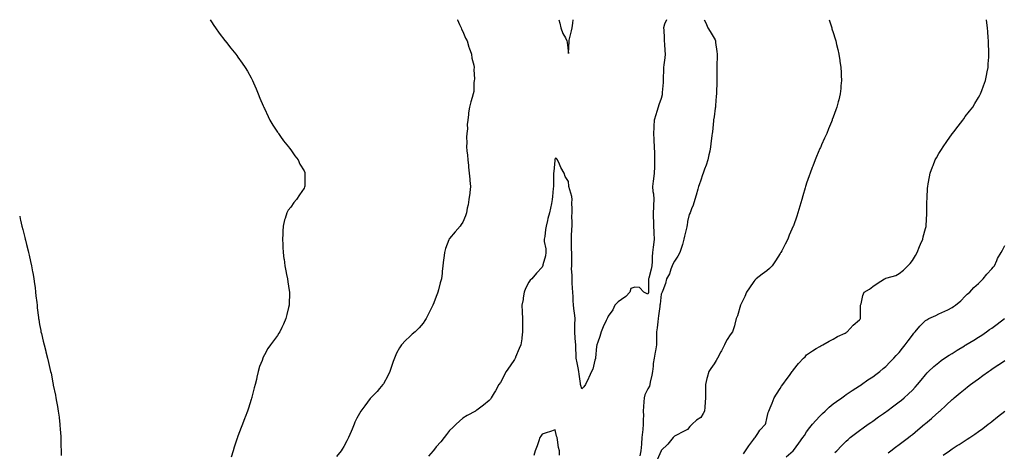
# Model space of a CAD drawing. Units: inches. Extents: x 873443 to 876083, y 7287338 to 7289978.
# Drawn here: x 873443 to 874188, y 7289651 to 7289978 of the extents above; entities that cross this region are included whole.
import ezdxf

# ---------------------------------------------------------------- set-up
doc = ezdxf.new("R2010")
doc.units = ezdxf.units.IN
doc.header["$MEASUREMENT"] = 0
doc.layers.add('Contour_87347287', color=7, linetype='Continuous', true_color=0x51b40a)

msp = doc.modelspace()

# ---------------------------------------------------------------- linework, layer by layer
at = {"layer": 'Contour_87347287'}
for points in [[(873586.99, 7289978, 3348), (873588.05, 7289976.27, 3348), (873589.76, 7289973.63, 3348), (873590.97, 7289971.92, 3348), (873593.85, 7289967.72, 3348), (873598.05, 7289962.24, 3348), (873598.2, 7289962.07, 3348), (873598.32, 7289961.92, 3348), (873599.3, 7289960.67, 3348), (873602.59, 7289956.46, 3348), (873606.48, 7289951.92, 3348), (873607.1, 7289950.97, 3348), (873608.05, 7289949.72, 3348), (873611.3, 7289945.17, 3348), (873613.47, 7289941.92, 3348), (873615.16, 7289939.03, 3348), (873618.05, 7289934.06, 3348), (873618.75, 7289932.62, 3348), (873619.05, 7289931.92, 3348), (873619.82, 7289930.15, 3348), (873621.8, 7289925.67, 3348), (873623.32, 7289921.92, 3348), (873624.65, 7289918.52, 3348), (873627.09, 7289912.88, 3348), (873627.5, 7289911.92, 3348), (873627.66, 7289911.53, 3348), (873628.05, 7289910.75, 3348), (873630.79, 7289904.65, 3348), (873632.26, 7289901.92, 3348), (873634.32, 7289898.19, 3348), (873638.05, 7289892.96, 3348), (873638.45, 7289892.32, 3348), (873638.74, 7289891.92, 3348), (873640.27, 7289889.69, 3348), (873642.46, 7289886.33, 3348), (873646.36, 7289881.92, 3348), (873647.01, 7289880.88, 3348), (873648.05, 7289879.58, 3348), (873651.05, 7289874.92, 3348), (873653.48, 7289871.92, 3348), (873654.93, 7289868.8, 3348), (873658.05, 7289863.63, 3348), (873658.53, 7289862.4, 3348), (873658.71, 7289861.92, 3348), (873658.71, 7289861.27, 3348), (873658.62, 7289852.49, 3348), (873658.62, 7289851.92, 3348), (873658.45, 7289851.52, 3348), (873658.05, 7289850.49, 3348), (873654.54, 7289845.43, 3348), (873652.36, 7289841.92, 3348), (873650.32, 7289839.64, 3348), (873648.05, 7289836.24, 3348), (873646.11, 7289833.86, 3348), (873645.08, 7289831.92, 3348), (873643.73, 7289827.6, 3348), (873643.34, 7289826.63, 3348), (873642.32, 7289821.92, 3348), (873641.97, 7289817.99, 3348), (873641.99, 7289815.86, 3348), (873641.75, 7289811.92, 3348), (873641.95, 7289808.02, 3348), (873642.1, 7289805.97, 3348), (873642.26, 7289801.92, 3348), (873642.84, 7289797.13, 3348), (873642.89, 7289796.76, 3348), (873643.45, 7289791.92, 3348), (873644.24, 7289788.1, 3348), (873644.75, 7289785.22, 3348), (873645.43, 7289781.92, 3348), (873645.8, 7289779.67, 3348), (873646.74, 7289773.23, 3348), (873646.96, 7289771.92, 3348), (873646.94, 7289770.82, 3348), (873646.82, 7289763.15, 3348), (873646.81, 7289761.92, 3348), (873646.4, 7289760.27, 3348), (873645.08, 7289754.89, 3348), (873644.33, 7289751.92, 3348), (873642.38, 7289747.59, 3348), (873641.2, 7289745.07, 3348), (873639.74, 7289741.92, 3348), (873639.09, 7289740.88, 3348), (873638.05, 7289739.17, 3348), (873634.87, 7289735.09, 3348), (873632.76, 7289731.92, 3348), (873630.75, 7289729.22, 3348), (873628.05, 7289724.48, 3348), (873627.2, 7289722.77, 3348), (873626.9, 7289721.92, 3348), (873626.31, 7289720.18, 3348), (873624.44, 7289715.53, 3348), (873623.44, 7289711.92, 3348), (873622.32, 7289707.64, 3348), (873621.95, 7289705.83, 3348), (873621, 7289701.92, 3348), (873620.37, 7289699.61, 3348), (873618.62, 7289692.49, 3348), (873618.48, 7289691.92, 3348), (873618.38, 7289691.59, 3348), (873618.05, 7289690.56, 3348), (873615.92, 7289684.06, 3348), (873615.16, 7289681.92, 3348), (873613.47, 7289677.34, 3348), (873613.25, 7289676.72, 3348), (873611.37, 7289671.92, 3348), (873610.48, 7289669.49, 3348), (873608.05, 7289662.83, 3348), (873607.8, 7289662.17, 3348), (873607.7, 7289661.92, 3348), (873607.53, 7289661.4, 3348), (873605.29, 7289654.67, 3348), (873604.37, 7289651.92, 3348), (873602.9, 7289647.08, 3348)], [(873773.89, 7289978, 3347), (873773.96, 7289977.83, 3347), (873775.7, 7289974.26, 3347), (873776.75, 7289971.92, 3347), (873777.06, 7289970.92, 3347), (873778.05, 7289969.02, 3347), (873780.21, 7289964.08, 3347), (873781.39, 7289961.92, 3347), (873782.76, 7289957.21, 3347), (873782.85, 7289956.72, 3347), (873784.67, 7289951.92, 3347), (873784.94, 7289948.81, 3347), (873786.48, 7289943.49, 3347), (873786.69, 7289941.92, 3347), (873786.49, 7289940.37, 3347), (873786.92, 7289933.04, 3347), (873786.69, 7289931.92, 3347), (873786.47, 7289930.34, 3347), (873786.36, 7289923.62, 3347), (873786.01, 7289921.92, 3347), (873785.19, 7289919.06, 3347), (873784.19, 7289915.79, 3347), (873783.1, 7289911.92, 3347), (873782.38, 7289907.58, 3347), (873782.45, 7289906.32, 3347), (873782.01, 7289901.92, 3347), (873781.33, 7289898.64, 3347), (873781.53, 7289895.4, 3347), (873781.07, 7289891.92, 3347), (873780.82, 7289889.15, 3347), (873781.14, 7289885.01, 3347), (873780.92, 7289881.92, 3347), (873781.12, 7289878.85, 3347), (873781.6, 7289875.47, 3347), (873781.78, 7289871.92, 3347), (873782.28, 7289867.69, 3347), (873782.46, 7289866.33, 3347), (873782.97, 7289861.92, 3347), (873783.44, 7289857.31, 3347), (873783.52, 7289856.45, 3347), (873783.97, 7289851.92, 3347), (873783.39, 7289847.26, 3347), (873783.31, 7289846.66, 3347), (873782.74, 7289841.92, 3347), (873782.06, 7289837.92, 3347), (873781.48, 7289835.36, 3347), (873780.83, 7289831.92, 3347), (873780.24, 7289829.73, 3347), (873778.05, 7289824.87, 3347), (873776.89, 7289823.07, 3347), (873776, 7289821.92, 3347), (873772.4, 7289817.57, 3347), (873768.05, 7289812.49, 3347), (873767.83, 7289812.14, 3347), (873767.72, 7289811.92, 3347), (873767.58, 7289811.45, 3347), (873764.99, 7289804.98, 3347), (873764.3, 7289801.92, 3347), (873763.81, 7289797.68, 3347), (873763.55, 7289796.42, 3347), (873763.1, 7289791.92, 3347), (873762.51, 7289787.46, 3347), (873762.45, 7289786.32, 3347), (873761.99, 7289781.92, 3347), (873761.04, 7289778.93, 3347), (873759.74, 7289773.61, 3347), (873759.26, 7289771.92, 3347), (873758.9, 7289771.07, 3347), (873758.05, 7289768.69, 3347), (873756.1, 7289763.87, 3347), (873755.33, 7289761.92, 3347), (873752.96, 7289757.01, 3347), (873752.74, 7289756.61, 3347), (873750.28, 7289751.92, 3347), (873749.49, 7289750.48, 3347), (873748.05, 7289748.39, 3347), (873744.99, 7289744.98, 3347), (873741.95, 7289741.92, 3347), (873739.89, 7289740.07, 3347), (873738.05, 7289738.45, 3347), (873734.75, 7289735.22, 3347), (873731.85, 7289731.92, 3347), (873730.3, 7289729.67, 3347), (873728.05, 7289725.62, 3347), (873726.88, 7289723.09, 3347), (873726.41, 7289721.92, 3347), (873725.51, 7289719.38, 3347), (873724.24, 7289715.73, 3347), (873722.88, 7289711.92, 3347), (873721.42, 7289708.55, 3347), (873718.05, 7289702.58, 3347), (873717.8, 7289702.16, 3347), (873717.63, 7289701.92, 3347), (873715.11, 7289698.98, 3347), (873713.22, 7289696.75, 3347), (873708.52, 7289691.92, 3347), (873708.29, 7289691.68, 3347), (873708.05, 7289691.43, 3347), (873703.97, 7289685.99, 3347), (873701.01, 7289681.92, 3347), (873699.93, 7289680.05, 3347), (873698.05, 7289676.6, 3347), (873696.55, 7289673.41, 3347), (873695.85, 7289671.92, 3347), (873694.35, 7289668.22, 3347), (873693.61, 7289666.35, 3347), (873691.7, 7289661.92, 3347), (873690.49, 7289659.48, 3347), (873688.05, 7289655.08, 3347), (873686.87, 7289653.1, 3347), (873686.05, 7289651.92, 3347), (873682.51, 7289647.46, 3347)], [(873932.16, 7289978, 3346), (873932.13, 7289977.85, 3346), (873930.7, 7289974.57, 3346), (873929.91, 7289971.92, 3346), (873930.02, 7289969.95, 3346), (873930.31, 7289964.18, 3346), (873930.44, 7289961.92, 3346), (873930.58, 7289959.39, 3346), (873930.88, 7289954.74, 3346), (873931.03, 7289951.92, 3346), (873930.84, 7289949.13, 3346), (873930.07, 7289943.94, 3346), (873929.91, 7289941.92, 3346), (873929.87, 7289940.1, 3346), (873929.6, 7289933.47, 3346), (873929.56, 7289931.92, 3346), (873929.55, 7289930.42, 3346), (873928.96, 7289922.84, 3346), (873928.96, 7289921.92, 3346), (873928.81, 7289921.17, 3346), (873928.05, 7289918.48, 3346), (873926.29, 7289913.68, 3346), (873925.7, 7289911.92, 3346), (873924.71, 7289908.58, 3346), (873923.99, 7289905.98, 3346), (873922.72, 7289901.92, 3346), (873922.51, 7289897.47, 3346), (873922.53, 7289896.39, 3346), (873922.33, 7289891.92, 3346), (873922.55, 7289887.43, 3346), (873922.62, 7289886.49, 3346), (873922.82, 7289881.92, 3346), (873922.95, 7289877.03, 3346), (873922.97, 7289876.84, 3346), (873923.08, 7289871.92, 3346), (873922.92, 7289867.05, 3346), (873922.93, 7289866.8, 3346), (873922.79, 7289861.92, 3346), (873922.25, 7289857.72, 3346), (873922.04, 7289855.91, 3346), (873921.54, 7289851.92, 3346), (873921.91, 7289848.06, 3346), (873922.34, 7289846.21, 3346), (873922.64, 7289841.92, 3346), (873922.4, 7289837.57, 3346), (873922.33, 7289836.2, 3346), (873922.09, 7289831.92, 3346), (873922.05, 7289827.93, 3346), (873922.25, 7289826.12, 3346), (873922.22, 7289821.92, 3346), (873922.47, 7289817.5, 3346), (873922.65, 7289816.52, 3346), (873922.85, 7289811.92, 3346), (873922.3, 7289807.67, 3346), (873921.97, 7289805.84, 3346), (873921.41, 7289801.92, 3346), (873921.32, 7289798.65, 3346), (873921.25, 7289795.11, 3346), (873921.15, 7289791.92, 3346), (873920.61, 7289789.36, 3346), (873918.67, 7289782.55, 3346), (873918.52, 7289781.92, 3346), (873918.51, 7289781.46, 3346), (873918.5, 7289772.37, 3346), (873918.48, 7289771.92, 3346), (873918.41, 7289771.56, 3346), (873918.05, 7289770.26, 3346), (873916.88, 7289770.75, 3346), (873914.92, 7289771.92, 3346), (873911.66, 7289775.53, 3346), (873908.05, 7289775.74, 3346), (873905.24, 7289774.73, 3346), (873904.46, 7289771.92, 3346), (873901.33, 7289768.65, 3346), (873898.05, 7289766.33, 3346), (873895.45, 7289764.52, 3346), (873893.15, 7289761.92, 3346), (873891.53, 7289758.44, 3346), (873888.05, 7289753.62, 3346), (873887.47, 7289752.51, 3346), (873887.21, 7289751.92, 3346), (873886.53, 7289750.41, 3346), (873884.3, 7289745.67, 3346), (873882.77, 7289741.92, 3346), (873881.61, 7289738.36, 3346), (873880.13, 7289733.99, 3346), (873879.43, 7289731.92, 3346), (873879.25, 7289730.73, 3346), (873878.37, 7289722.23, 3346), (873878.32, 7289721.92, 3346), (873878.34, 7289721.63, 3346), (873878.05, 7289720.32, 3346), (873876.39, 7289713.57, 3346), (873875.44, 7289711.92, 3346), (873873.51, 7289707.38, 3346), (873873.25, 7289706.71, 3346), (873870.9, 7289701.92, 3346), (873869.68, 7289700.3, 3346), (873868.05, 7289698.65, 3346), (873867.31, 7289701.18, 3346), (873867.14, 7289701.92, 3346), (873867.08, 7289702.9, 3346), (873865.96, 7289709.83, 3346), (873865.86, 7289711.92, 3346), (873865.31, 7289714.66, 3346), (873864.45, 7289718.32, 3346), (873863.78, 7289721.92, 3346), (873863.7, 7289726.28, 3346), (873863.57, 7289727.44, 3346), (873863.49, 7289731.92, 3346), (873863.11, 7289736.86, 3346), (873863.1, 7289736.97, 3346), (873862.75, 7289741.92, 3346), (873862.86, 7289746.73, 3346), (873862.88, 7289747.09, 3346), (873862.99, 7289751.92, 3346), (873862.45, 7289756.31, 3346), (873862.34, 7289757.62, 3346), (873861.86, 7289761.92, 3346), (873861.63, 7289765.49, 3346), (873861.6, 7289768.38, 3346), (873861.39, 7289771.92, 3346), (873861.11, 7289774.98, 3346), (873860.91, 7289779.06, 3346), (873860.67, 7289781.92, 3346), (873860.75, 7289784.63, 3346), (873860.37, 7289789.61, 3346), (873860.45, 7289791.92, 3346), (873860.47, 7289794.34, 3346), (873860.51, 7289799.46, 3346), (873860.53, 7289801.92, 3346), (873860.33, 7289804.21, 3346), (873860.35, 7289809.63, 3346), (873860.18, 7289811.92, 3346), (873860.34, 7289814.21, 3346), (873860.52, 7289819.45, 3346), (873860.71, 7289821.92, 3346), (873860.78, 7289824.64, 3346), (873860.61, 7289829.35, 3346), (873860.69, 7289831.92, 3346), (873860.89, 7289834.75, 3346), (873860.61, 7289839.36, 3346), (873860.85, 7289841.92, 3346), (873860.49, 7289844.36, 3346), (873858.21, 7289851.76, 3346), (873858.18, 7289851.92, 3346), (873858.19, 7289852.06, 3346), (873858.05, 7289855.57, 3346), (873855.49, 7289859.35, 3346), (873854.81, 7289861.92, 3346), (873852.23, 7289866.1, 3346), (873851.23, 7289868.74, 3346), (873849.79, 7289871.92, 3346), (873849, 7289872.87, 3346), (873848.05, 7289873.24, 3346), (873847.72, 7289872.25, 3346), (873847.65, 7289871.92, 3346), (873847.58, 7289871.45, 3346), (873846.88, 7289863.09, 3346), (873846.65, 7289861.92, 3346), (873846.64, 7289860.5, 3346), (873846.58, 7289853.39, 3346), (873846.56, 7289851.92, 3346), (873846.48, 7289850.36, 3346), (873845.85, 7289844.12, 3346), (873845.75, 7289841.92, 3346), (873845.13, 7289839, 3346), (873844.48, 7289835.48, 3346), (873843.71, 7289831.92, 3346), (873842.39, 7289827.58, 3346), (873842.17, 7289826.04, 3346), (873841.19, 7289821.92, 3346), (873840.61, 7289819.36, 3346), (873839.99, 7289813.86, 3346), (873839.63, 7289811.92, 3346), (873839.72, 7289810.25, 3346), (873840.85, 7289804.71, 3346), (873840.96, 7289801.92, 3346), (873840.58, 7289799.39, 3346), (873838.6, 7289792.47, 3346), (873838.49, 7289791.92, 3346), (873838.38, 7289791.59, 3346), (873838.05, 7289790.69, 3346), (873833.8, 7289786.18, 3346), (873830.34, 7289781.92, 3346), (873829.09, 7289780.88, 3346), (873828.05, 7289779.54, 3346), (873825.44, 7289774.53, 3346), (873824.51, 7289771.92, 3346), (873823.74, 7289767.61, 3346), (873823.61, 7289766.35, 3346), (873822.66, 7289761.92, 3346), (873822.92, 7289757.05, 3346), (873822.88, 7289756.75, 3346), (873823.26, 7289751.92, 3346), (873823.3, 7289747.17, 3346), (873823.27, 7289746.7, 3346), (873823.3, 7289741.92, 3346), (873822.72, 7289737.25, 3346), (873822.63, 7289736.5, 3346), (873822.08, 7289731.92, 3346), (873820.8, 7289729.17, 3346), (873818.05, 7289722.65, 3346), (873817.83, 7289722.14, 3346), (873817.75, 7289721.92, 3346), (873817.11, 7289720.98, 3346), (873813.84, 7289716.13, 3346), (873810.81, 7289711.92, 3346), (873809.9, 7289710.07, 3346), (873808.05, 7289706.22, 3346), (873806.48, 7289703.48, 3346), (873805.44, 7289701.92, 3346), (873802.78, 7289697.19, 3346), (873801.86, 7289695.74, 3346), (873799.54, 7289691.92, 3346), (873798.94, 7289691.03, 3346), (873798.05, 7289689.82, 3346), (873793.65, 7289686.32, 3346), (873788.79, 7289682.66, 3346), (873788.05, 7289682.1, 3346), (873787.93, 7289682.04, 3346), (873787.7, 7289681.92, 3346), (873781.4, 7289678.57, 3346), (873778.05, 7289676.46, 3346), (873775.65, 7289674.31, 3346), (873773.09, 7289671.92, 3346), (873770.43, 7289669.54, 3346), (873768.05, 7289667.22, 3346), (873765.79, 7289664.19, 3346), (873764.04, 7289661.92, 3346), (873761.39, 7289658.58, 3346), (873758.05, 7289654.89, 3346), (873756.79, 7289653.18, 3346), (873755.71, 7289651.92, 3346), (873752.22, 7289647.75, 3346)], [(873850.82, 7289978, 3346), (873851.45, 7289975.32, 3346), (873852.11, 7289971.92, 3346), (873853.74, 7289967.61, 3346), (873855.64, 7289964.32, 3346), (873856.86, 7289961.92, 3346), (873857.03, 7289960.9, 3346), (873858.05, 7289952.3, 3346), (873858.44, 7289961.53, 3346), (873858.49, 7289961.92, 3346), (873858.61, 7289962.48, 3346), (873860.34, 7289969.63, 3346), (873860.81, 7289971.92, 3346), (873861.4, 7289975.27, 3346), (873861.62, 7289978, 3346)], [(873960.67, 7289978, 3345), (873961.86, 7289975.73, 3345), (873963.26, 7289971.92, 3345), (873965.24, 7289969.11, 3345), (873968.05, 7289964.12, 3345), (873968.86, 7289962.73, 3345), (873969.17, 7289961.92, 3345), (873969.3, 7289960.67, 3345), (873970.14, 7289954.01, 3345), (873970.35, 7289951.92, 3345), (873970.36, 7289949.61, 3345), (873970.17, 7289944.04, 3345), (873970.18, 7289941.92, 3345), (873970.2, 7289939.77, 3345), (873970.1, 7289933.97, 3345), (873970.13, 7289931.92, 3345), (873970.1, 7289929.87, 3345), (873969.83, 7289923.71, 3345), (873969.83, 7289921.92, 3345), (873969.75, 7289920.21, 3345), (873969.15, 7289913.02, 3345), (873969.1, 7289911.92, 3345), (873969.01, 7289910.95, 3345), (873968.05, 7289904.39, 3345), (873967.76, 7289902.21, 3345), (873967.72, 7289901.92, 3345), (873967.68, 7289901.55, 3345), (873966.79, 7289893.18, 3345), (873966.65, 7289891.92, 3345), (873966.45, 7289890.32, 3345), (873965.77, 7289884.2, 3345), (873965.5, 7289881.92, 3345), (873964.79, 7289878.66, 3345), (873964.23, 7289875.74, 3345), (873963.37, 7289871.92, 3345), (873962.06, 7289867.91, 3345), (873960.93, 7289864.8, 3345), (873959.93, 7289861.92, 3345), (873959.46, 7289860.51, 3345), (873958.05, 7289856.52, 3345), (873956.86, 7289853.11, 3345), (873956.43, 7289851.92, 3345), (873955.8, 7289849.67, 3345), (873954.64, 7289845.33, 3345), (873953.64, 7289841.92, 3345), (873952.29, 7289837.68, 3345), (873951.08, 7289834.96, 3345), (873949.92, 7289831.92, 3345), (873949.29, 7289830.68, 3345), (873948.05, 7289825.25, 3345), (873947.65, 7289822.32, 3345), (873947.6, 7289821.92, 3345), (873947.49, 7289821.35, 3345), (873945.74, 7289814.22, 3345), (873945.35, 7289811.92, 3345), (873944.13, 7289808, 3345), (873943.64, 7289806.33, 3345), (873942.22, 7289801.92, 3345), (873940.79, 7289799.19, 3345), (873938.05, 7289795.41, 3345), (873936.82, 7289793.14, 3345), (873936.47, 7289791.92, 3345), (873935.41, 7289789.28, 3345), (873934.33, 7289785.64, 3345), (873932.22, 7289781.92, 3345), (873931.45, 7289778.51, 3345), (873929.29, 7289773.16, 3345), (873928.92, 7289771.92, 3345), (873928.68, 7289771.29, 3345), (873928.05, 7289770.44, 3345), (873927.28, 7289762.69, 3345), (873927.12, 7289761.92, 3345), (873927.05, 7289760.91, 3345), (873926.03, 7289753.93, 3345), (873925.9, 7289751.92, 3345), (873925.57, 7289749.44, 3345), (873925.08, 7289744.89, 3345), (873924.66, 7289741.92, 3345), (873924.51, 7289738.38, 3345), (873924.66, 7289735.31, 3345), (873924.48, 7289731.92, 3345), (873923.71, 7289727.58, 3345), (873923.55, 7289726.42, 3345), (873922.69, 7289721.92, 3345), (873922.15, 7289717.82, 3345), (873921.95, 7289715.83, 3345), (873921.47, 7289711.92, 3345), (873920.93, 7289709.04, 3345), (873919.89, 7289703.76, 3345), (873919.54, 7289701.92, 3345), (873919.21, 7289700.77, 3345), (873918.05, 7289698.65, 3345), (873915.78, 7289694.19, 3345), (873915.2, 7289691.92, 3345), (873915.08, 7289688.95, 3345), (873914.64, 7289685.33, 3345), (873914.53, 7289681.92, 3345), (873914.7, 7289678.57, 3345), (873914.44, 7289675.53, 3345), (873914.58, 7289671.92, 3345), (873914.19, 7289668.06, 3345), (873914.02, 7289665.95, 3345), (873913.59, 7289661.92, 3345), (873913.19, 7289657.06, 3345), (873913.16, 7289656.81, 3345), (873912.78, 7289651.92, 3345), (873911.97, 7289648, 3345)], [(874055.09, 7289978, 3344), (874056.56, 7289973.4, 3344), (874057.04, 7289971.92, 3344), (874057.27, 7289971.14, 3344), (874058.05, 7289968.41, 3344), (874059.64, 7289963.51, 3344), (874060.13, 7289961.92, 3344), (874060.77, 7289959.21, 3344), (874061.65, 7289955.52, 3344), (874062.48, 7289951.92, 3344), (874063.21, 7289947.09, 3344), (874063.28, 7289946.69, 3344), (874064, 7289941.92, 3344), (874064.15, 7289938.02, 3344), (874064.31, 7289935.66, 3344), (874064.44, 7289931.92, 3344), (874064.07, 7289927.95, 3344), (874063.96, 7289926, 3344), (874063.55, 7289921.92, 3344), (874062.49, 7289917.49, 3344), (874062.05, 7289915.92, 3344), (874061.03, 7289911.92, 3344), (874060.24, 7289909.72, 3344), (874058.05, 7289904.17, 3344), (874057.48, 7289902.49, 3344), (874057.29, 7289901.92, 3344), (874056.78, 7289900.65, 3344), (874054.66, 7289895.31, 3344), (874053.25, 7289891.92, 3344), (874051.66, 7289888.32, 3344), (874049.37, 7289883.25, 3344), (874048.78, 7289881.92, 3344), (874048.53, 7289881.43, 3344), (874048.05, 7289880.46, 3344), (874045.52, 7289874.45, 3344), (874044.43, 7289871.92, 3344), (874042.7, 7289867.27, 3344), (874042.28, 7289866.16, 3344), (874040.71, 7289861.92, 3344), (874040, 7289859.97, 3344), (874038.05, 7289854.44, 3344), (874037.49, 7289852.48, 3344), (874037.32, 7289851.92, 3344), (874037.02, 7289850.89, 3344), (874035.33, 7289844.63, 3344), (874034.53, 7289841.92, 3344), (874032.99, 7289836.98, 3344), (874032.94, 7289836.81, 3344), (874031.47, 7289831.92, 3344), (874030.56, 7289829.41, 3344), (874028.05, 7289821.98, 3344), (874028.03, 7289821.92, 3344), (874028.02, 7289821.89, 3344), (874024.97, 7289815.01, 3344), (874023.91, 7289811.92, 3344), (874021.85, 7289808.12, 3344), (874019.32, 7289803.19, 3344), (874018.65, 7289801.92, 3344), (874018.4, 7289801.57, 3344), (874018.05, 7289801.06, 3344), (874014.46, 7289795.5, 3344), (874011.99, 7289791.92, 3344), (874010.11, 7289789.86, 3344), (874008.05, 7289787.91, 3344), (874004.58, 7289785.39, 3344), (873999.81, 7289781.92, 3344), (873998.92, 7289781.05, 3344), (873998.05, 7289780.06, 3344), (873994.79, 7289775.18, 3344), (873992.68, 7289771.92, 3344), (873991.34, 7289768.63, 3344), (873988.05, 7289761.92, 3344), (873985.92, 7289754.05, 3344), (873984.84, 7289751.92, 3344), (873983.72, 7289747.59, 3344), (873983.5, 7289746.47, 3344), (873982.12, 7289741.92, 3344), (873980.37, 7289739.61, 3344), (873978.05, 7289736.07, 3344), (873976.61, 7289733.37, 3344), (873976, 7289731.92, 3344), (873973.69, 7289727.55, 3344), (873973.25, 7289726.72, 3344), (873970.68, 7289721.92, 3344), (873969.71, 7289720.27, 3344), (873968.05, 7289717.65, 3344), (873965.72, 7289714.24, 3344), (873964.12, 7289711.92, 3344), (873962.76, 7289707.21, 3344), (873962.64, 7289706.51, 3344), (873961.56, 7289701.92, 3344), (873961.58, 7289698.38, 3344), (873961.57, 7289695.45, 3344), (873961.58, 7289691.92, 3344), (873961.24, 7289688.74, 3344), (873961.03, 7289684.9, 3344), (873960.74, 7289681.92, 3344), (873959.86, 7289680.11, 3344), (873958.05, 7289677.18, 3344), (873954.86, 7289675.11, 3344), (873951.51, 7289671.92, 3344), (873949.74, 7289670.23, 3344), (873948.05, 7289667.87, 3344), (873943.97, 7289665.99, 3344), (873940.16, 7289664.03, 3344), (873938.05, 7289662.97, 3344), (873937.57, 7289662.4, 3344), (873937.19, 7289661.92, 3344), (873933.05, 7289656.92, 3344), (873928.05, 7289652.1, 3344), (873928.02, 7289651.95, 3344), (873928.01, 7289651.92, 3344), (873927.97, 7289651.84, 3344), (873925.04, 7289644.93, 3344)], [(873990.28, 7289649.69, 3343), (873991.79, 7289651.92, 3343), (873994.26, 7289655.71, 3343), (873998.05, 7289660.61, 3343), (873998.59, 7289661.38, 3343), (873999.06, 7289661.92, 3343), (874001.16, 7289665.04, 3343), (874002.61, 7289667.36, 3343), (874007.02, 7289671.92, 3343), (874007.21, 7289672.76, 3343), (874008.05, 7289676.4, 3343), (874009.03, 7289680.94, 3343), (874009.59, 7289681.92, 3343), (874010.58, 7289684.45, 3343), (874012.02, 7289687.96, 3343), (874013.46, 7289691.92, 3343), (874015.21, 7289694.76, 3343), (874018.05, 7289699.08, 3343), (874019.2, 7289700.78, 3343), (874020.01, 7289701.92, 3343), (874023.38, 7289706.6, 3343), (874025.04, 7289708.91, 3343), (874027.2, 7289711.92, 3343), (874027.56, 7289712.41, 3343), (874028.05, 7289713.07, 3343), (874031.99, 7289717.97, 3343), (874035.62, 7289721.92, 3343), (874036.95, 7289723.01, 3343), (874038.05, 7289724.38, 3343), (874042.45, 7289727.52, 3343), (874045.3, 7289729.17, 3343), (874048.05, 7289730.86, 3343), (874048.75, 7289731.22, 3343), (874050.24, 7289731.92, 3343), (874055.16, 7289734.81, 3343), (874058.05, 7289736.3, 3343), (874061.55, 7289738.41, 3343), (874067.11, 7289740.97, 3343), (874068.05, 7289741.45, 3343), (874068.32, 7289741.65, 3343), (874068.79, 7289741.92, 3343), (874073.18, 7289746.79, 3343), (874078.05, 7289750.86, 3343), (874078.49, 7289751.48, 3343), (874078.8, 7289751.92, 3343), (874078.88, 7289752.75, 3343), (874078.8, 7289761.17, 3343), (874078.89, 7289761.92, 3343), (874079.28, 7289763.15, 3343), (874080.61, 7289769.36, 3343), (874081.72, 7289771.92, 3343), (874085.73, 7289774.23, 3343), (874088.05, 7289776.22, 3343), (874091.44, 7289778.53, 3343), (874097.01, 7289781.92, 3343), (874097.74, 7289782.23, 3343), (874098.05, 7289782.43, 3343), (874098.88, 7289782.75, 3343), (874105.48, 7289784.49, 3343), (874108.05, 7289786.03, 3343), (874111.34, 7289788.63, 3343), (874114.66, 7289791.92, 3343), (874116.33, 7289793.64, 3343), (874118.05, 7289795.72, 3343), (874120.38, 7289799.6, 3343), (874121.66, 7289801.92, 3343), (874123.55, 7289806.42, 3343), (874124.28, 7289808.15, 3343), (874125.87, 7289811.92, 3343), (874126.32, 7289813.65, 3343), (874128.05, 7289820.02, 3343), (874128.4, 7289821.58, 3343), (874128.45, 7289821.92, 3343), (874128.48, 7289822.35, 3343), (874128.88, 7289831.09, 3343), (874128.93, 7289831.92, 3343), (874128.98, 7289832.85, 3343), (874129.09, 7289840.88, 3343), (874129.17, 7289841.92, 3343), (874129.27, 7289843.14, 3343), (874129.54, 7289850.43, 3343), (874129.68, 7289851.92, 3343), (874130.07, 7289853.94, 3343), (874130.96, 7289859.01, 3343), (874131.55, 7289861.92, 3343), (874133.36, 7289866.61, 3343), (874133.74, 7289867.61, 3343), (874135.4, 7289871.92, 3343), (874136.35, 7289873.62, 3343), (874138.05, 7289876.71, 3343), (874140.05, 7289879.92, 3343), (874141.25, 7289881.92, 3343), (874144.08, 7289885.88, 3343), (874148.05, 7289891.57, 3343), (874148.21, 7289891.76, 3343), (874148.33, 7289891.92, 3343), (874149.35, 7289893.22, 3343), (874152.62, 7289897.35, 3343), (874156.16, 7289901.92, 3343), (874156.92, 7289903.05, 3343), (874158.05, 7289904.65, 3343), (874161.23, 7289908.74, 3343), (874163.68, 7289911.92, 3343), (874165.29, 7289914.67, 3343), (874168.05, 7289919.26, 3343), (874169.06, 7289920.91, 3343), (874169.63, 7289921.92, 3343), (874170.59, 7289924.46, 3343), (874171.95, 7289928.02, 3343), (874173.36, 7289931.92, 3343), (874174.12, 7289935.86, 3343), (874174.63, 7289938.5, 3343), (874175.29, 7289941.92, 3343), (874175.43, 7289944.54, 3343), (874175.75, 7289949.62, 3343), (874175.87, 7289951.92, 3343), (874175.81, 7289954.16, 3343), (874175.72, 7289959.6, 3343), (874175.66, 7289961.92, 3343), (874175.43, 7289964.54, 3343), (874175.06, 7289968.93, 3343), (874174.8, 7289971.92, 3343), (874174.31, 7289975.66, 3343), (874174.02, 7289977.89, 3343), (874174, 7289978, 3343)], [(873443, 7289829.46, 3349), (873443.46, 7289827.33, 3349), (873443.73, 7289826.24, 3349), (873444.71, 7289821.92, 3349), (873445.36, 7289819.22, 3349), (873446.79, 7289813.18, 3349), (873447.09, 7289811.92, 3349), (873447.28, 7289811.15, 3349), (873448.05, 7289808.01, 3349), (873449.33, 7289803.2, 3349), (873449.62, 7289801.92, 3349), (873450.07, 7289799.9, 3349), (873451.22, 7289795.09, 3349), (873451.9, 7289791.92, 3349), (873452.78, 7289787.19, 3349), (873452.87, 7289786.73, 3349), (873453.75, 7289781.92, 3349), (873454.23, 7289778.1, 3349), (873454.61, 7289775.36, 3349), (873455.06, 7289771.92, 3349), (873455.31, 7289769.18, 3349), (873455.92, 7289764.06, 3349), (873456.12, 7289761.92, 3349), (873456.28, 7289760.15, 3349), (873457.17, 7289752.8, 3349), (873457.26, 7289751.92, 3349), (873457.37, 7289751.25, 3349), (873458.05, 7289747.45, 3349), (873458.91, 7289742.78, 3349), (873459.06, 7289741.92, 3349), (873459.38, 7289740.59, 3349), (873460.84, 7289734.71, 3349), (873461.46, 7289731.92, 3349), (873462.67, 7289727.3, 3349), (873462.84, 7289726.71, 3349), (873463.99, 7289721.92, 3349), (873464.83, 7289718.7, 3349), (873465.82, 7289714.15, 3349), (873466.37, 7289711.92, 3349), (873466.68, 7289710.55, 3349), (873468.05, 7289703.27, 3349), (873468.29, 7289702.15, 3349), (873468.33, 7289701.92, 3349), (873468.4, 7289701.57, 3349), (873469.97, 7289693.84, 3349), (873470.34, 7289691.92, 3349), (873470.83, 7289689.14, 3349), (873471.51, 7289685.39, 3349), (873472.13, 7289681.92, 3349), (873472.74, 7289677.23, 3349), (873472.81, 7289676.69, 3349), (873473.41, 7289671.92, 3349), (873473.73, 7289667.59, 3349), (873473.81, 7289666.16, 3349), (873474.09, 7289661.92, 3349), (873474.16, 7289658.02, 3349), (873474.19, 7289655.79, 3349), (873474.25, 7289651.92, 3349), (873474.37, 7289648.24, 3349)], [(874022.63, 7289647.34, 3342), (874027.92, 7289651.92, 3342), (874027.99, 7289651.99, 3342), (874028.05, 7289652.07, 3342), (874032.24, 7289657.73, 3342), (874035.24, 7289661.92, 3342), (874036.42, 7289663.55, 3342), (874038.05, 7289666.14, 3342), (874040.47, 7289669.5, 3342), (874042.45, 7289671.92, 3342), (874045.08, 7289674.9, 3342), (874048.05, 7289678.08, 3342), (874050, 7289679.97, 3342), (874052.09, 7289681.92, 3342), (874055.14, 7289684.83, 3342), (874058.05, 7289687.33, 3342), (874060.71, 7289689.26, 3342), (874064.59, 7289691.92, 3342), (874066.6, 7289693.38, 3342), (874068.05, 7289694.35, 3342), (874072.57, 7289697.4, 3342), (874075.28, 7289699.15, 3342), (874078.05, 7289700.95, 3342), (874078.62, 7289701.34, 3342), (874079.51, 7289701.92, 3342), (874084.48, 7289705.48, 3342), (874088.05, 7289707.87, 3342), (874090.37, 7289709.61, 3342), (874093.51, 7289711.92, 3342), (874095.96, 7289714.01, 3342), (874098.05, 7289715.73, 3342), (874101.07, 7289718.9, 3342), (874103.96, 7289721.92, 3342), (874105.91, 7289724.06, 3342), (874108.05, 7289726.28, 3342), (874110.54, 7289729.43, 3342), (874112.59, 7289731.92, 3342), (874114.84, 7289735.12, 3342), (874118.05, 7289739.39, 3342), (874119.19, 7289740.78, 3342), (874120.23, 7289741.92, 3342), (874123.73, 7289746.24, 3342), (874128.05, 7289750.53, 3342), (874128.91, 7289751.06, 3342), (874130.49, 7289751.92, 3342), (874135.68, 7289754.29, 3342), (874138.05, 7289755.41, 3342), (874142.54, 7289757.43, 3342), (874144.75, 7289758.62, 3342), (874148.05, 7289760.3, 3342), (874149.04, 7289760.92, 3342), (874150.7, 7289761.92, 3342), (874154.6, 7289765.37, 3342), (874158.05, 7289768.77, 3342), (874159.61, 7289770.36, 3342), (874161.38, 7289771.92, 3342), (874164.64, 7289775.33, 3342), (874168.05, 7289778.37, 3342), (874169.8, 7289780.16, 3342), (874171.64, 7289781.92, 3342), (874174.38, 7289785.59, 3342), (874178.05, 7289789.64, 3342), (874179.08, 7289790.89, 3342), (874180.09, 7289791.92, 3342), (874181.87, 7289795.74, 3342), (874182.54, 7289797.43, 3342), (874185.27, 7289801.92, 3342), (874186.23, 7289803.75, 3342), (874188.05, 7289807.24, 3342)], [(874059.5, 7289650.47, 3341), (874060.82, 7289651.92, 3341), (874064.35, 7289655.62, 3341), (874068.05, 7289659.19, 3341), (874069.47, 7289660.5, 3341), (874071.1, 7289661.92, 3341), (874074.95, 7289665.02, 3341), (874078.05, 7289667.27, 3341), (874080.76, 7289669.21, 3341), (874084.59, 7289671.92, 3341), (874086.62, 7289673.36, 3341), (874088.05, 7289674.33, 3341), (874092.51, 7289677.46, 3341), (874096.19, 7289680.05, 3341), (874098.05, 7289681.37, 3341), (874098.37, 7289681.61, 3341), (874098.79, 7289681.92, 3341), (874104.11, 7289685.86, 3341), (874108.05, 7289688.83, 3341), (874109.75, 7289690.22, 3341), (874111.81, 7289691.92, 3341), (874115.1, 7289694.87, 3341), (874118.05, 7289697.76, 3341), (874120.08, 7289699.89, 3341), (874121.92, 7289701.92, 3341), (874124.69, 7289705.28, 3341), (874128.05, 7289709.41, 3341), (874129.23, 7289710.74, 3341), (874130.37, 7289711.92, 3341), (874134.29, 7289715.68, 3341), (874138.05, 7289718.77, 3341), (874139.87, 7289720.1, 3341), (874142.47, 7289721.92, 3341), (874145.82, 7289724.15, 3341), (874148.05, 7289725.44, 3341), (874152.04, 7289727.94, 3341), (874157.36, 7289731.24, 3341), (874158.05, 7289731.66, 3341), (874158.21, 7289731.76, 3341), (874158.47, 7289731.92, 3341), (874164.41, 7289735.56, 3341), (874168.05, 7289737.83, 3341), (874170.51, 7289739.46, 3341), (874174.15, 7289741.92, 3341), (874176.45, 7289743.52, 3341), (874178.05, 7289744.66, 3341), (874182.2, 7289747.77, 3341), (874187.67, 7289751.92, 3341)], [(874099.63, 7289650.34, 3340), (874101.69, 7289651.92, 3340), (874105.38, 7289654.6, 3340), (874108.05, 7289656.52, 3340), (874111.1, 7289658.87, 3340), (874115.01, 7289661.92, 3340), (874116.71, 7289663.26, 3340), (874118.05, 7289664.31, 3340), (874122.22, 7289667.75, 3340), (874127.26, 7289671.92, 3340), (874127.69, 7289672.28, 3340), (874128.05, 7289672.57, 3340), (874132.51, 7289676.37, 3340), (874133.09, 7289676.87, 3340), (874138.05, 7289681.31, 3340), (874138.38, 7289681.59, 3340), (874138.74, 7289681.92, 3340), (874143.56, 7289686.4, 3340), (874148.05, 7289690.58, 3340), (874148.79, 7289691.18, 3340), (874149.65, 7289691.92, 3340), (874154.22, 7289695.75, 3340), (874158.05, 7289698.81, 3340), (874159.82, 7289700.15, 3340), (874162.04, 7289701.92, 3340), (874165.46, 7289704.51, 3340), (874168.05, 7289706.43, 3340), (874171.22, 7289708.75, 3340), (874175.59, 7289711.92, 3340), (874177.07, 7289712.9, 3340), (874178.05, 7289713.53, 3340), (874182.96, 7289716.82, 3340), (874183.07, 7289716.9, 3340), (874188.05, 7289720.3, 3340)], [(874141.37, 7289648.61, 3339), (874146.06, 7289651.92, 3339), (874147.24, 7289652.73, 3339), (874148.05, 7289653.35, 3339), (874151.89, 7289655.76, 3339), (874153.32, 7289656.65, 3339), (874158.05, 7289659.73, 3339), (874159.39, 7289660.57, 3339), (874161.45, 7289661.92, 3339), (874165.39, 7289664.58, 3339), (874168.05, 7289666.46, 3339), (874171.21, 7289668.76, 3339), (874175.38, 7289671.92, 3339), (874176.88, 7289673.09, 3339), (874178.05, 7289674.04, 3339), (874182.47, 7289677.5, 3339), (874187.95, 7289681.81, 3339)], [(873851.32, 7289648.65, 3345), (873851.21, 7289651.92, 3345), (873850.52, 7289654.39, 3345), (873849.71, 7289660.26, 3345), (873849.34, 7289661.92, 3345), (873849.04, 7289662.91, 3345), (873848.05, 7289667.71, 3345), (873843.75, 7289666.22, 3345), (873841.84, 7289665.71, 3345), (873838.05, 7289664.53, 3345), (873837.08, 7289662.9, 3345), (873836.45, 7289661.92, 3345), (873835.51, 7289659.38, 3345), (873834.22, 7289655.75, 3345), (873832.74, 7289651.92, 3345), (873831.73, 7289648.24, 3345)]]:
    msp.add_polyline3d(points, dxfattribs=at)

doc.saveas('drawing.dxf')
